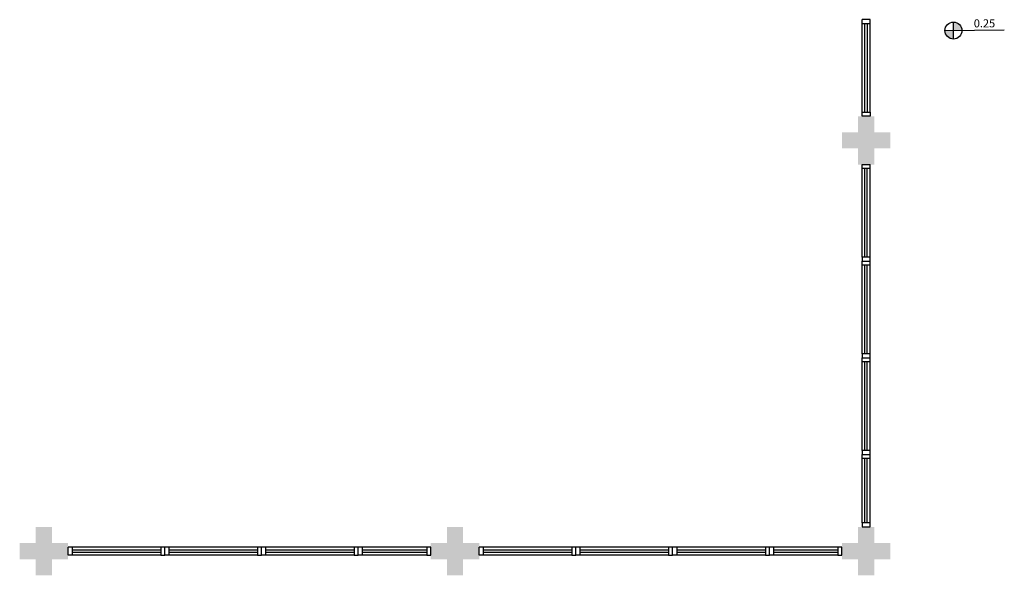
# Model space of a CAD drawing. Extents: x 432 to 211717, y 328 to 7651181.
# Drawn here: x 211592 to 211604, y 7650769 to 7650775 of the extents above; entities that cross this region are included whole.
import ezdxf

# ---------------------------------------------------------------- set-up
doc = ezdxf.new("R2010")
doc.units = 0
doc.header["$MEASUREMENT"] = 0
doc.layers.add('ARQ-pisos e azulejos', color=8, linetype='CONTINUOUS')
doc.styles.add('SIMPLEX', font='simplex', dxfattribs={"height": 0.2})

msp = doc.modelspace()

# ---------------------------------------------------------------- hatches: boundary and pattern name
at = {"layer": 'ARQ-pisos e azulejos'}
h = msp.add_hatch(color=256, dxfattribs=at)
h.paths.add_polyline_path([(211603.563, 7650775.406), (211603.563, 7650775.301), (211603.668, 7650775.301, 0.414214)])
h.paths.add_polyline_path([(211603.458, 7650775.301, 0.414214), (211603.563, 7650775.195), (211603.563, 7650775.301)])
msp.add_hatch(color=256, dxfattribs=at).paths.add_polyline_path([(211602.78, 7650773.837), (211602.58, 7650773.837), (211602.58, 7650773.637), (211602.38, 7650773.637), (211602.38, 7650773.837), (211602.18, 7650773.837), (211602.18, 7650774.037), (211602.38, 7650774.037), (211602.38, 7650774.237), (211602.58, 7650774.237), (211602.58, 7650774.037), (211602.78, 7650774.037)], flags=17)
msp.add_hatch(color=256, dxfattribs=at).paths.add_polyline_path([(211602.78, 7650773.837), (211602.58, 7650773.837), (211602.58, 7650773.637), (211602.38, 7650773.637), (211602.38, 7650773.837), (211602.18, 7650773.837), (211602.18, 7650774.037), (211602.38, 7650774.037), (211602.38, 7650774.237), (211602.58, 7650774.237), (211602.58, 7650774.037), (211602.78, 7650774.037)], flags=17)
h = msp.add_hatch(color=256, dxfattribs=at)
h.paths.add_polyline_path([(211592.58, 7650768.737), (211592.38, 7650768.737), (211592.38, 7650768.537), (211592.18, 7650768.537), (211592.18, 7650768.737), (211591.98, 7650768.737), (211591.98, 7650768.937), (211592.18, 7650768.937), (211592.18, 7650769.137), (211592.38, 7650769.137), (211592.38, 7650768.937), (211592.58, 7650768.937)], flags=0)
h.paths.add_polyline_path([(211592.58, 7650768.737), (211592.38, 7650768.737), (211592.38, 7650768.537), (211592.18, 7650768.537), (211592.18, 7650768.737), (211591.98, 7650768.737), (211591.98, 7650768.937), (211592.18, 7650768.937), (211592.18, 7650769.137), (211592.38, 7650769.137), (211592.38, 7650768.937), (211592.58, 7650768.937)], flags=17)
h.paths.add_polyline_path([(211592.58, 7650768.737), (211592.38, 7650768.737), (211592.38, 7650768.537), (211592.18, 7650768.537), (211592.18, 7650768.737), (211591.98, 7650768.737), (211591.98, 7650768.937), (211592.18, 7650768.937), (211592.18, 7650769.137), (211592.38, 7650769.137), (211592.38, 7650768.937), (211592.58, 7650768.937)], flags=16)
h = msp.add_hatch(color=256, dxfattribs=at)
h.paths.add_polyline_path([(211592.58, 7650768.737), (211592.38, 7650768.737), (211592.38, 7650768.537), (211592.18, 7650768.537), (211592.18, 7650768.737), (211591.98, 7650768.737), (211591.98, 7650768.937), (211592.18, 7650768.937), (211592.18, 7650769.137), (211592.38, 7650769.137), (211592.38, 7650768.937), (211592.58, 7650768.937)], flags=0)
h.paths.add_polyline_path([(211592.58, 7650768.737), (211592.38, 7650768.737), (211592.38, 7650768.537), (211592.18, 7650768.537), (211592.18, 7650768.737), (211591.98, 7650768.737), (211591.98, 7650768.937), (211592.18, 7650768.937), (211592.18, 7650769.137), (211592.38, 7650769.137), (211592.38, 7650768.937), (211592.58, 7650768.937)], flags=17)
h.paths.add_polyline_path([(211592.58, 7650768.737), (211592.38, 7650768.737), (211592.38, 7650768.537), (211592.18, 7650768.537), (211592.18, 7650768.737), (211591.98, 7650768.737), (211591.98, 7650768.937), (211592.18, 7650768.937), (211592.18, 7650769.137), (211592.38, 7650769.137), (211592.38, 7650768.937), (211592.58, 7650768.937)], flags=16)
h = msp.add_hatch(color=256, dxfattribs=at)
h.paths.add_polyline_path([(211592.58, 7650768.737), (211592.38, 7650768.737), (211592.38, 7650768.537), (211592.18, 7650768.537), (211592.18, 7650768.737), (211591.98, 7650768.737), (211591.98, 7650768.937), (211592.18, 7650768.937), (211592.18, 7650769.137), (211592.38, 7650769.137), (211592.38, 7650768.937), (211592.58, 7650768.937)])
h.paths.add_polyline_path([(211592.58, 7650768.737), (211592.38, 7650768.737), (211592.38, 7650768.537), (211592.18, 7650768.537), (211592.18, 7650768.737), (211591.98, 7650768.737), (211591.98, 7650768.937), (211592.18, 7650768.937), (211592.18, 7650769.137), (211592.38, 7650769.137), (211592.38, 7650768.937), (211592.58, 7650768.937)], flags=0)
h.paths.add_polyline_path([(211592.58, 7650768.737), (211592.38, 7650768.737), (211592.38, 7650768.537), (211592.18, 7650768.537), (211592.18, 7650768.737), (211591.98, 7650768.737), (211591.98, 7650768.937), (211592.18, 7650768.937), (211592.18, 7650769.137), (211592.38, 7650769.137), (211592.38, 7650768.937), (211592.58, 7650768.937)], flags=16)
h = msp.add_hatch(color=256, dxfattribs=at)
h.paths.add_polyline_path([(211597.68, 7650768.737), (211597.48, 7650768.737), (211597.48, 7650768.537), (211597.28, 7650768.537), (211597.28, 7650768.737), (211597.08, 7650768.737), (211597.08, 7650768.937), (211597.28, 7650768.937), (211597.28, 7650769.137), (211597.48, 7650769.137), (211597.48, 7650768.937), (211597.68, 7650768.937)], flags=0)
h.paths.add_polyline_path([(211597.68, 7650768.737), (211597.48, 7650768.737), (211597.48, 7650768.537), (211597.28, 7650768.537), (211597.28, 7650768.737), (211597.08, 7650768.737), (211597.08, 7650768.937), (211597.28, 7650768.937), (211597.28, 7650769.137), (211597.48, 7650769.137), (211597.48, 7650768.937), (211597.68, 7650768.937)], flags=17)
h.paths.add_polyline_path([(211597.68, 7650768.737), (211597.48, 7650768.737), (211597.48, 7650768.537), (211597.28, 7650768.537), (211597.28, 7650768.737), (211597.08, 7650768.737), (211597.08, 7650768.937), (211597.28, 7650768.937), (211597.28, 7650769.137), (211597.48, 7650769.137), (211597.48, 7650768.937), (211597.68, 7650768.937)], flags=16)
h = msp.add_hatch(color=256, dxfattribs=at)
h.paths.add_polyline_path([(211597.68, 7650768.737), (211597.48, 7650768.737), (211597.48, 7650768.537), (211597.28, 7650768.537), (211597.28, 7650768.737), (211597.08, 7650768.737), (211597.08, 7650768.937), (211597.28, 7650768.937), (211597.28, 7650769.137), (211597.48, 7650769.137), (211597.48, 7650768.937), (211597.68, 7650768.937)], flags=0)
h.paths.add_polyline_path([(211597.68, 7650768.737), (211597.48, 7650768.737), (211597.48, 7650768.537), (211597.28, 7650768.537), (211597.28, 7650768.737), (211597.08, 7650768.737), (211597.08, 7650768.937), (211597.28, 7650768.937), (211597.28, 7650769.137), (211597.48, 7650769.137), (211597.48, 7650768.937), (211597.68, 7650768.937)], flags=17)
h.paths.add_polyline_path([(211597.68, 7650768.737), (211597.48, 7650768.737), (211597.48, 7650768.537), (211597.28, 7650768.537), (211597.28, 7650768.737), (211597.08, 7650768.737), (211597.08, 7650768.937), (211597.28, 7650768.937), (211597.28, 7650769.137), (211597.48, 7650769.137), (211597.48, 7650768.937), (211597.68, 7650768.937)], flags=16)
h = msp.add_hatch(color=256, dxfattribs=at)
h.paths.add_polyline_path([(211597.68, 7650768.737), (211597.48, 7650768.737), (211597.48, 7650768.537), (211597.28, 7650768.537), (211597.28, 7650768.737), (211597.08, 7650768.737), (211597.08, 7650768.937), (211597.28, 7650768.937), (211597.28, 7650769.137), (211597.48, 7650769.137), (211597.48, 7650768.937), (211597.68, 7650768.937)])
h.paths.add_polyline_path([(211597.68, 7650768.737), (211597.48, 7650768.737), (211597.48, 7650768.537), (211597.28, 7650768.537), (211597.28, 7650768.737), (211597.08, 7650768.737), (211597.08, 7650768.937), (211597.28, 7650768.937), (211597.28, 7650769.137), (211597.48, 7650769.137), (211597.48, 7650768.937), (211597.68, 7650768.937)], flags=0)
h.paths.add_polyline_path([(211597.68, 7650768.737), (211597.48, 7650768.737), (211597.48, 7650768.537), (211597.28, 7650768.537), (211597.28, 7650768.737), (211597.08, 7650768.737), (211597.08, 7650768.937), (211597.28, 7650768.937), (211597.28, 7650769.137), (211597.48, 7650769.137), (211597.48, 7650768.937), (211597.68, 7650768.937)], flags=16)
msp.add_hatch(color=256, dxfattribs=at).paths.add_polyline_path([(211602.78, 7650768.737), (211602.58, 7650768.737), (211602.58, 7650768.537), (211602.38, 7650768.537), (211602.38, 7650768.737), (211602.18, 7650768.737), (211602.18, 7650768.937), (211602.38, 7650768.937), (211602.38, 7650769.137), (211602.58, 7650769.137), (211602.58, 7650768.937), (211602.78, 7650768.937)])

# ---------------------------------------------------------------- linework, layer by layer
for p, q in [((211602.53, 7650775.437, 0), (211602.43, 7650775.437, 0)), ((211602.43, 7650775.387, 0), (211602.43, 7650775.437, 0)), ((211602.53, 7650775.437, 0), (211602.43, 7650775.437, 0)), ((211602.43, 7650775.337, 0), (211602.43, 7650775.437, 0)), ((211602.43, 7650774.287, 0), (211602.43, 7650775.387, 0)), ((211602.43, 7650775.387, 0), (211602.53, 7650775.387, 0)), ((211602.466, 7650774.287, 0), (211602.466, 7650775.387, 0)), ((211602.496, 7650774.287, 0), (211602.496, 7650775.387, 0)), ((211602.53, 7650775.387, 0), (211602.53, 7650775.437, 0)), ((211602.53, 7650774.287, 0), (211602.53, 7650775.387, 0)), ((211603.563, 7650775.195), (211603.563, 7650775.406)), ((211603.458, 7650775.301), (211604.194, 7650775.309)), ((211602.43, 7650774.237, 0), (211602.43, 7650774.287, 0)), ((211602.43, 7650774.287, 0), (211602.53, 7650774.287, 0)), ((211602.53, 7650774.287, 0), (211602.53, 7650774.237, 0)), ((211602.53, 7650774.237, 0), (211602.43, 7650774.237, 0)), ((211602.43, 7650773.587, 0), (211602.43, 7650773.637, 0)), ((211602.43, 7650773.637, 0), (211602.53, 7650773.637, 0)), ((211602.43, 7650772.487, 0), (211602.43, 7650773.587, 0)), ((211602.53, 7650773.587, 0), (211602.43, 7650773.587, 0)), ((211602.464, 7650772.487, 0), (211602.464, 7650773.587, 0)), ((211602.494, 7650772.487, 0), (211602.494, 7650773.587, 0)), ((211602.53, 7650773.587, 0), (211602.53, 7650773.637, 0)), ((211602.53, 7650772.487, 0), (211602.53, 7650773.587, 0)), ((211602.53, 7650772.487, 0), (211602.43, 7650772.487, 0)), ((211602.43, 7650772.487, 0), (211602.43, 7650772.437, 0)), ((211602.43, 7650772.387, 0), (211602.43, 7650772.437, 0)), ((211602.43, 7650772.437, 0), (211602.53, 7650772.437, 0)), ((211602.43, 7650772.437, 0), (211602.53, 7650772.437, 0)), ((211602.53, 7650772.437, 0), (211602.53, 7650772.487, 0)), ((211602.53, 7650772.387, 0), (211602.53, 7650772.437, 0)), ((211602.43, 7650771.287, 0), (211602.43, 7650772.387, 0)), ((211602.53, 7650772.387, 0), (211602.43, 7650772.387, 0)), ((211602.464, 7650771.287, 0), (211602.464, 7650772.387, 0)), ((211602.494, 7650771.287, 0), (211602.494, 7650772.387, 0)), ((211602.53, 7650771.287, 0), (211602.53, 7650772.387, 0)), ((211602.53, 7650771.287, 0), (211602.43, 7650771.287, 0)), ((211602.43, 7650771.287, 0), (211602.43, 7650771.237, 0)), ((211602.43, 7650771.237, 0), (211602.53, 7650771.237, 0)), ((211602.43, 7650771.187, 0), (211602.43, 7650771.237, 0)), ((211602.43, 7650771.237, 0), (211602.53, 7650771.237, 0)), ((211602.53, 7650771.237, 0), (211602.53, 7650771.287, 0)), ((211602.53, 7650771.187, 0), (211602.53, 7650771.237, 0)), ((211602.43, 7650770.087, 0), (211602.43, 7650771.187, 0)), ((211602.53, 7650771.187, 0), (211602.43, 7650771.187, 0)), ((211602.464, 7650770.087, 0), (211602.464, 7650771.187, 0)), ((211602.494, 7650770.087, 0), (211602.494, 7650771.187, 0)), ((211602.53, 7650770.087, 0), (211602.53, 7650771.187, 0)), ((211602.53, 7650770.087, 0), (211602.43, 7650770.087, 0)), ((211602.43, 7650770.087, 0), (211602.43, 7650770.037, 0)), ((211602.43, 7650770.037, 0), (211602.53, 7650770.037, 0)), ((211602.43, 7650769.987, 0), (211602.43, 7650770.037, 0)), ((211602.43, 7650770.037, 0), (211602.53, 7650770.037, 0)), ((211602.43, 7650770.037, 0), (211602.53, 7650770.037, 0)), ((211602.53, 7650770.037, 0), (211602.53, 7650770.087, 0)), ((211602.53, 7650769.987, 0), (211602.53, 7650770.037, 0)), ((211602.53, 7650769.937, 0), (211602.53, 7650770.037, 0)), ((211602.43, 7650769.187, 0), (211602.43, 7650769.987, 0)), ((211602.53, 7650769.987, 0), (211602.43, 7650769.987, 0)), ((211602.464, 7650769.187, 0), (211602.464, 7650769.987, 0)), ((211602.494, 7650769.187, 0), (211602.494, 7650769.987, 0)), ((211602.53, 7650769.187, 0), (211602.53, 7650769.987, 0)), ((211602.53, 7650769.187, 0), (211602.43, 7650769.187, 0)), ((211602.43, 7650769.187, 0), (211602.43, 7650769.137, 0)), ((211602.43, 7650769.137, 0), (211602.53, 7650769.137, 0)), ((211602.53, 7650769.137, 0), (211602.53, 7650769.187, 0)), ((211592.63, 7650768.887, 0), (211592.58, 7650768.887, 0)), ((211592.58, 7650768.787, 0), (211592.58, 7650768.887, 0)), ((211592.63, 7650768.787, 0), (211592.58, 7650768.787, 0)), ((211593.73, 7650768.887, 0), (211592.63, 7650768.887, 0)), ((211592.63, 7650768.887, 0), (211592.63, 7650768.787, 0)), ((211593.73, 7650768.85, 0), (211592.63, 7650768.85, 0)), ((211593.73, 7650768.82, 0), (211592.63, 7650768.82, 0)), ((211593.73, 7650768.787, 0), (211592.63, 7650768.787, 0)), ((211593.78, 7650768.887, 0), (211593.73, 7650768.887, 0)), ((211593.73, 7650768.887, 0), (211593.73, 7650768.787, 0)), ((211593.73, 7650768.787, 0), (211593.78, 7650768.787, 0)), ((211593.83, 7650768.887, 0), (211593.78, 7650768.887, 0)), ((211593.78, 7650768.787, 0), (211593.78, 7650768.887, 0)), ((211593.78, 7650768.787, 0), (211593.78, 7650768.887, 0)), ((211593.83, 7650768.787, 0), (211593.78, 7650768.787, 0)), ((211594.93, 7650768.887, 0), (211593.83, 7650768.887, 0)), ((211593.83, 7650768.887, 0), (211593.83, 7650768.787, 0)), ((211594.93, 7650768.85, 0), (211593.83, 7650768.85, 0)), ((211594.93, 7650768.82, 0), (211593.83, 7650768.82, 0)), ((211594.93, 7650768.787, 0), (211593.83, 7650768.787, 0)), ((211594.98, 7650768.887, 0), (211594.93, 7650768.887, 0)), ((211594.93, 7650768.887, 0), (211594.93, 7650768.787, 0)), ((211594.93, 7650768.787, 0), (211594.98, 7650768.787, 0)), ((211594.98, 7650768.787, 0), (211594.98, 7650768.887, 0)), ((211595.03, 7650768.887, 0), (211594.98, 7650768.887, 0)), ((211594.98, 7650768.787, 0), (211594.98, 7650768.887, 0)), ((211595.03, 7650768.787, 0), (211594.98, 7650768.787, 0)), ((211596.13, 7650768.887, 0), (211595.03, 7650768.887, 0)), ((211595.03, 7650768.887, 0), (211595.03, 7650768.787, 0)), ((211596.13, 7650768.85, 0), (211595.03, 7650768.85, 0)), ((211596.13, 7650768.82, 0), (211595.03, 7650768.82, 0)), ((211596.13, 7650768.787, 0), (211595.03, 7650768.787, 0)), ((211596.18, 7650768.887, 0), (211596.13, 7650768.887, 0)), ((211596.13, 7650768.887, 0), (211596.13, 7650768.787, 0)), ((211596.13, 7650768.787, 0), (211596.18, 7650768.787, 0)), ((211596.18, 7650768.787, 0), (211596.18, 7650768.887, 0)), ((211596.23, 7650768.887, 0), (211596.18, 7650768.887, 0)), ((211596.18, 7650768.787, 0), (211596.18, 7650768.887, 0)), ((211596.28, 7650768.887, 0), (211596.18, 7650768.887, 0)), ((211596.18, 7650768.787, 0), (211596.18, 7650768.887, 0)), ((211596.23, 7650768.787, 0), (211596.18, 7650768.787, 0)), ((211597.03, 7650768.887, 0), (211596.23, 7650768.887, 0)), ((211596.23, 7650768.887, 0), (211596.23, 7650768.787, 0)), ((211597.03, 7650768.85, 0), (211596.23, 7650768.85, 0)), ((211597.03, 7650768.82, 0), (211596.23, 7650768.82, 0)), ((211597.03, 7650768.787, 0), (211596.23, 7650768.787, 0)), ((211597.08, 7650768.887, 0), (211597.03, 7650768.887, 0)), ((211597.03, 7650768.887, 0), (211597.03, 7650768.787, 0)), ((211597.03, 7650768.787, 0), (211597.08, 7650768.787, 0)), ((211597.08, 7650768.787, 0), (211597.08, 7650768.887, 0)), ((211597.73, 7650768.887, 0), (211597.68, 7650768.887, 0)), ((211597.68, 7650768.787, 0), (211597.68, 7650768.887, 0)), ((211597.73, 7650768.787, 0), (211597.68, 7650768.787, 0)), ((211598.83, 7650768.887, 0), (211597.73, 7650768.887, 0)), ((211597.73, 7650768.887, 0), (211597.73, 7650768.787, 0)), ((211598.83, 7650768.85, 0), (211597.73, 7650768.85, 0)), ((211598.83, 7650768.82, 0), (211597.73, 7650768.82, 0)), ((211598.83, 7650768.787, 0), (211597.73, 7650768.787, 0)), ((211598.88, 7650768.887, 0), (211598.83, 7650768.887, 0)), ((211598.83, 7650768.887, 0), (211598.83, 7650768.787, 0)), ((211598.83, 7650768.787, 0), (211598.88, 7650768.787, 0)), ((211598.93, 7650768.887, 0), (211598.88, 7650768.887, 0)), ((211598.88, 7650768.787, 0), (211598.88, 7650768.887, 0)), ((211598.88, 7650768.787, 0), (211598.88, 7650768.887, 0)), ((211598.93, 7650768.787, 0), (211598.88, 7650768.787, 0)), ((211600.03, 7650768.887, 0), (211598.93, 7650768.887, 0)), ((211598.93, 7650768.887, 0), (211598.93, 7650768.787, 0)), ((211600.03, 7650768.85, 0), (211598.93, 7650768.85, 0)), ((211600.03, 7650768.82, 0), (211598.93, 7650768.82, 0)), ((211600.03, 7650768.787, 0), (211598.93, 7650768.787, 0)), ((211600.08, 7650768.887, 0), (211600.03, 7650768.887, 0)), ((211600.03, 7650768.887, 0), (211600.03, 7650768.787, 0)), ((211600.03, 7650768.787, 0), (211600.08, 7650768.787, 0)), ((211600.08, 7650768.787, 0), (211600.08, 7650768.887, 0)), ((211600.13, 7650768.887, 0), (211600.08, 7650768.887, 0)), ((211600.08, 7650768.787, 0), (211600.08, 7650768.887, 0)), ((211600.13, 7650768.787, 0), (211600.08, 7650768.787, 0)), ((211601.23, 7650768.887, 0), (211600.13, 7650768.887, 0)), ((211600.13, 7650768.887, 0), (211600.13, 7650768.787, 0)), ((211601.23, 7650768.85, 0), (211600.13, 7650768.85, 0)), ((211601.23, 7650768.82, 0), (211600.13, 7650768.82, 0)), ((211601.23, 7650768.787, 0), (211600.13, 7650768.787, 0)), ((211601.28, 7650768.887, 0), (211601.23, 7650768.887, 0)), ((211601.23, 7650768.887, 0), (211601.23, 7650768.787, 0)), ((211601.23, 7650768.787, 0), (211601.28, 7650768.787, 0)), ((211601.28, 7650768.787, 0), (211601.28, 7650768.887, 0)), ((211601.33, 7650768.887, 0), (211601.28, 7650768.887, 0)), ((211601.28, 7650768.787, 0), (211601.28, 7650768.887, 0)), ((211601.38, 7650768.887, 0), (211601.28, 7650768.887, 0)), ((211601.28, 7650768.787, 0), (211601.28, 7650768.887, 0)), ((211601.33, 7650768.787, 0), (211601.28, 7650768.787, 0)), ((211602.13, 7650768.887, 0), (211601.33, 7650768.887, 0)), ((211601.33, 7650768.887, 0), (211601.33, 7650768.787, 0)), ((211602.13, 7650768.85, 0), (211601.33, 7650768.85, 0)), ((211602.13, 7650768.82, 0), (211601.33, 7650768.82, 0)), ((211602.13, 7650768.787, 0), (211601.33, 7650768.787, 0)), ((211602.18, 7650768.887, 0), (211602.13, 7650768.887, 0)), ((211602.13, 7650768.887, 0), (211602.13, 7650768.787, 0)), ((211602.13, 7650768.787, 0), (211602.18, 7650768.787, 0)), ((211602.18, 7650768.787, 0), (211602.18, 7650768.887, 0))]:
    msp.add_line(p, q, dxfattribs=at)
msp.add_circle((211603.563, 7650775.301), 0.105, dxfattribs=at)

# ---------------------------------------------------------------- texts
at = {"layer": 'ARQ-pisos e azulejos', "style": 'SIMPLEX'}
msp.add_text('0.25', height=0.1, dxfattribs=at).set_placement((211603.816, 7650775.341))

doc.saveas('drawing.dxf')
